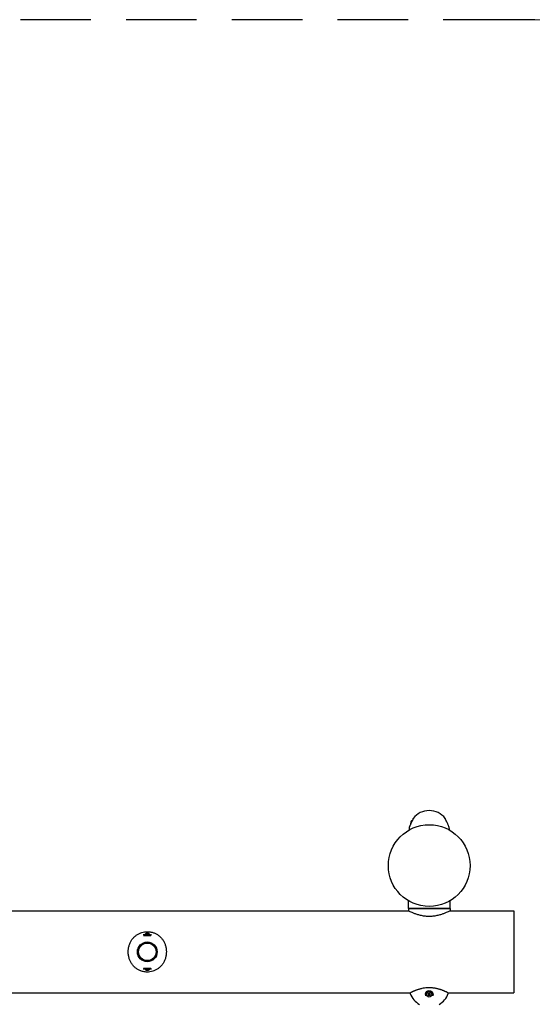
# Model space of a CAD drawing. Units: millimetres. Extents: x -3150 to 3150, y -1980 to 1980.
# Drawn here: x 774 to 1683, y 234 to 1980 of the extents above; entities that cross this region are included whole.
import ezdxf

# ---------------------------------------------------------------- set-up
doc = ezdxf.new("R2010")
doc.units = ezdxf.units.MM
doc.header["$LTSCALE"] = 50
doc.linetypes.add('DASHED', pattern=[0.75, 0.5, -0.25])
doc.layers.add('SW_Toestellen', color=2, linetype='Continuous')

msp = doc.modelspace()

# ---------------------------------------------------------------- linework, layer by layer
at = {"layer": 'SW_Toestellen'}
for p, q in [((1469.1, 560.1), (1470.3, 560.2)), ((1469.1, 558.1), (1469.1, 560.1)), ((1471, 561.8), (1471, 561.3)), ((1529, 561.8), (1529, 561.3)), ((1467.3, 556.2), (1467.3, 556.2)), ((1467.3, 555.8), (1467.6, 555.8)), ((1467.3, 555.2), (1467.6, 555.2)), ((1467.3, 554.8), (1467.3, 554.8)), ((1467.6, 557.6), (1467.6, 557.6)), ((1467.6, 556), (1467.6, 555)), ((1463, 404), (1463, 417.7)), ((1463, 404), (1537, 404)), ((1537, 404), (1463, 404)), ((1463, 404), (1463, 400)), ((1537, 404), (1537, 417.7)), ((1537, 404), (1537, 400)), ((36, 399.5), (1464, 399.5)), ((1536, 399.5), (1650, 399.5)), ((1650, 399.5), (1650, 254.5)), ((993.2, 358.1), (993.2, 357)), ((993.5, 356), (1006.5, 356)), ((995.4, 357.9), (995.3, 356)), ((995.4, 357.9), (1004.6, 357.9)), ((997.9, 359.4), (997.9, 359.4)), ((999.3, 359.7), (999.3, 359.7)), ((1000.5, 359.4), (999.5, 359.4)), ((999.7, 359.7), (999.7, 359.4)), ((1000.3, 359.7), (1000.3, 359.4)), ((1000.7, 359.7), (1000.7, 359.7)), ((1002.1, 359.4), (1002.1, 359.4)), ((1004.6, 357.9), (1004.8, 356)), ((1006.8, 357), (1006.8, 358.1)), ((997.6, 344.3), (997.6, 342.7)), ((1002.4, 344.3), (1002.4, 342.7)), ((993.2, 297), (993.2, 295.9)), ((993.5, 298), (1006.5, 298)), ((995.4, 296.1), (995.3, 298)), ((997.6, 309.7), (997.6, 311.3)), ((1002.4, 309.7), (1002.4, 311.3)), ((1004.6, 296.1), (1004.8, 298)), ((1006.8, 295.9), (1006.8, 297)), ((1004.6, 296.1), (995.4, 296.1)), ((997.9, 294.6), (997.9, 294.6)), ((999.3, 294.3), (999.3, 294.3)), ((999.5, 294.6), (1000.5, 294.6)), ((999.7, 294.3), (999.7, 294.6)), ((1000.3, 294.3), (1000.3, 294.6)), ((1000.7, 294.3), (1000.7, 294.3)), ((1002.1, 294.6), (1002.1, 294.6)), ((33.1, 254.5), (1466.9, 254.5)), ((1493.2, 251.5), (1493.2, 249.3)), ((1499.1, 252.4), (1499.3, 252.2)), ((1499.1, 250.6), (1499.3, 250.8)), ((1500.9, 252.4), (1500.7, 252.2)), ((1500.9, 250.6), (1500.7, 250.8)), ((1506.8, 249.3), (1506.8, 251.5)), ((1533.1, 254.5), (1650, 254.5))]:
    msp.add_line(p, q, dxfattribs=at)
at = {"layer": 'SW_Toestellen', "color": 254, "linetype": 'DASHED', "ltscale": 5}
msp.add_lwpolyline([(1650, -1980, 0.414214), (3150, -480), (3150, 480, 0.414214), (1650, 1980), (-1650, 1980, 0.414214), (-3150, 480), (-3150, -480, 0.414214), (-1650, -1980)], format="xyb", close=True, dxfattribs=at)
at = {"layer": 'SW_Toestellen'}
for centre, radius in [((1500, 480), 72.5), ((1000, 327), 17.5), ((1000, 327), 15.9), ((1000, 327), 15.5), ((1500, 251.5), 4.75), ((1500, 251.5), 4.58)]:
    msp.add_circle(centre, radius, dxfattribs=at)
for centre, radius, start, end in [((1500, 541.7), 35.9, 37.7971, 142.2029), ((1473.7, 555.5), 6.5, 135.1649, 160.1185), ((1500, 541.7), 35, 145.0014, 155.9857), ((1474, 561.8), 3, 142.2029, 180), ((1526, 561.8), 3, 0, 37.7971), ((1500, 541.7), 35, 24.0143, 34.9986), ((1500, 541.7), 35.9, 169.9349, 174.8907), ((1465.2, 544.8), 1, 174.8907, 283.9721), ((1465.6, 547.8), 1, 158.0501, 169.9349), ((1467.8, 557.6), 0.206, 160.1185, 180), ((1534.8, 544.8), 1, 241.7713, 5.1093), ((1534.4, 547.8), 1, 10.0651, 21.9499), ((1500, 541.7), 35.9, 5.1093, 10.0651), ((994.3, 357), 1, 180, 270), ((1000, 353.3), 6.5, 109.8815, 134.8351), ((997.9, 359.2), 0.206, 90, 109.8815), ((1002.1, 359.2), 0.206, 70.1185, 90), ((1000, 353.3), 6.5, 45.1649, 70.1185), ((1005.8, 357), 1, 270, 0), ((994.3, 297), 1, 90, 180), ((1005.8, 297), 1, 0, 90), ((1000, 300.7), 6.5, 225.1649, 250.1185), ((997.9, 294.8), 0.206, 250.1185, 270), ((1002.1, 294.8), 0.206, 270, 289.8815), ((1000, 300.7), 6.5, 289.8815, 314.8351), ((1467.2, 253.5), 1, 118.0367, 199.8468), ((1500, 265.3), 35.9, 199.8468, 240.8291), ((1500, 251.5), 1.4, 170.4364, 189.5636), ((1500, 251.5), 1.4, 80.4364, 99.5636), ((1500, 251.5), 1.4, 260.4364, 279.5636), ((1500, 251.5), 1.4, 350.4364, 9.5636), ((1500, 265.3), 35.9, 299.1709, 340.1532), ((1532.8, 253.5), 1, 340.1532, 61.9633)]:
    msp.add_arc(centre, radius, start, end, dxfattribs=at)
for centre, major_axis, ratio, start_param, end_param in [((1473.7, 555.6), (5.84, 2.82), 0.979749, 2.351624, 2.529771), ((1472.2, 557.2), (-4.25, -3.83), 0.664926, 5.510896, 5.582433), ((1472.2, 553.5), (-4.58, 3.44), 0.554863, 0.162804, 0.234341), ((1466.9, 556.5), (-0.452, 0.225), 0.299538, 2.511352, 2.574157), ((1473.7, 555.1), (-6.46, 0.57), 0.180266, 5.951633, 6.12978), ((1473.7, 555.9), (-6.46, -0.57), 0.180266, 0.153405, 0.331552), ((1472.2, 553.8), (4.25, -3.83), 0.664926, 3.842345, 3.913882), ((1472.2, 557.5), (-4.58, -3.44), 0.554863, 6.048844, 6.120382), ((1466.9, 554.5), (0.452, 0.225), 0.299538, 0.567435, 0.630241), ((1473.7, 555.4), (-5.84, 2.82), 0.979749, 0.611822, 0.627647), ((999.9, 353.3), (2.82, 5.84), 0.979749, 0.611822, 0.789969), ((1002, 354.8), (-3.44, 4.58), 0.554863, 6.048844, 6.120382), ((998.3, 354.8), (-3.83, -4.25), 0.664926, 3.842345, 3.913882), ((999, 360.1), (0.225, -0.452), 0.299538, 0.567435, 0.630241), ((1000.4, 353.3), (-0.57, 6.46), 0.180266, 0.153405, 0.331552), ((999.6, 353.3), (0.57, 6.46), 0.180266, 5.951633, 6.12978), ((1001.7, 354.8), (-3.83, 4.25), 0.664926, 5.510896, 5.582433), ((998, 354.8), (3.44, 4.58), 0.554863, 0.162804, 0.234341), ((1001, 360.1), (0.225, 0.452), 0.299538, 2.511352, 2.574157), ((1000.1, 353.3), (2.82, -5.84), 0.979749, 2.351624, 2.529771), ((999.9, 300.7), (-2.82, 5.84), 0.979749, 2.351624, 2.529771), ((998.3, 299.2), (3.83, -4.25), 0.664926, 5.510896, 5.582433), ((1002, 299.2), (-3.44, -4.58), 0.554863, 0.162804, 0.234341), ((999, 293.9), (-0.225, -0.452), 0.299538, 2.511352, 2.574157), ((1000.4, 300.7), (-0.57, -6.46), 0.180266, 5.951633, 6.12978), ((999.6, 300.7), (0.57, -6.46), 0.180266, 0.153405, 0.331552), ((1001.7, 299.2), (3.83, 4.25), 0.664926, 3.842345, 3.913882), ((998, 299.2), (3.44, -4.58), 0.554863, 6.048844, 6.120382), ((1001, 293.9), (-0.225, 0.452), 0.299538, 0.567435, 0.630241), ((1000.1, 300.7), (-2.82, -5.84), 0.979749, 0.611822, 0.789969), ((1499.9, 251.1), (-6.38, 1.17), 0.087156, 4.881829, 5.059976), ((1499.9, 251.9), (6.38, 1.17), 0.087156, 4.364802, 4.542949), ((1498.3, 249.5), (4.4, -3.67), 0.5, 1.731732, 1.803269), ((1502, 253.2), (-3.67, 4.4), 0.5, 1.338324, 1.409861), ((1502, 249.8), (3.67, 4.4), 0.5, 1.731732, 1.803269), ((1498.3, 253.5), (-4.4, -3.67), 0.5, 1.338324, 1.409861), ((1499.4, 252.5), (-0.169, -0.203), 0.988452, 0.274008, 0.778262), ((1499, 252.1), (-0.203, -0.169), 0.988452, 2.363331, 2.867585), ((1499, 250.9), (0.203, -0.169), 0.988452, 0.274008, 0.778262), ((1499.4, 250.5), (0.169, -0.203), 0.988452, 2.363331, 2.867585), ((1500.4, 251.6), (1.17, -6.38), 0.087156, 4.364802, 4.542949), ((1500.4, 251.4), (-1.17, -6.38), 0.087156, 4.881829, 5.059976), ((1499.6, 251.6), (1.17, 6.38), 0.087156, 4.881829, 5.059976), ((1499.6, 251.4), (-1.17, 6.38), 0.087156, 4.364802, 4.542949), ((1501.7, 249.5), (4.4, 3.67), 0.5, 1.338324, 1.409861), ((1500.6, 252.5), (-0.169, 0.203), 0.988452, 2.363331, 2.867585), ((1500.6, 250.5), (0.169, 0.203), 0.988452, 0.274008, 0.778262), ((1501.7, 253.5), (-4.4, 3.67), 0.5, 1.731732, 1.803269), ((1498, 253.2), (-3.67, -4.4), 0.5, 1.731732, 1.803269), ((1501, 252.1), (-0.203, 0.169), 0.988452, 0.274008, 0.778262), ((1501, 250.9), (0.203, 0.169), 0.988452, 2.363331, 2.867585), ((1498, 249.8), (3.67, -4.4), 0.5, 1.338324, 1.409861), ((1500.1, 251.1), (-6.38, -1.17), 0.087156, 4.364802, 4.542949), ((1500.1, 251.9), (6.38, -1.17), 0.087156, 4.881829, 5.059976)]:
    msp.add_ellipse(centre, major_axis=major_axis, ratio=ratio, start_param=start_param, end_param=end_param, dxfattribs=at)
for points, knots in [([(1468, 555.9), (1467.7, 555.1), (1467.3, 554.3), (1466.7, 552.8), (1466.4, 552.1), (1465.9, 551.1), (1465.8, 550.8), (1465.6, 550.2), (1465.5, 550), (1465.2, 549.5), (1465.2, 549.2), (1464.9, 548.7), (1464.8, 548.4), (1464.7, 548.2), (1464.7, 548.1), (1464.7, 548.1)], [-2.528211, -2.528211, -2.528211, -2.528211, -2.275611, -2.275611, -2.023011, -2.023011, -1.896711, -1.896711, -1.770411, -1.770411, -1.646524, -1.646524, -1.407119, -1.407119, -1.265211, -1.265211, -1.265211, -1.265211]), ([(1467.3, 556.2), (1467.3, 556.2), (1467.3, 556.2), (1467.3, 556.2), (1467.3, 556.2), (1467.3, 556.2), (1467.3, 556.3), (1467.3, 556.3), (1467.3, 556.4), (1467.3, 556.4), (1467.3, 556.5), (1467.3, 556.5), (1467.3, 556.5), (1467.3, 556.6)], [0.0217824, 0.0217824, 0.0217824, 0.0217824, 0.02240783, 0.02240783, 0.03336567, 0.03336567, 0.04432351, 0.04432351, 0.05536278, 0.05536278, 0.06640205, 0.06640205, 0.07177154, 0.07177154, 0.07177154, 0.07177154]), ([(1467.3, 555.8), (1467.3, 555.8), (1467.3, 555.8), (1467.3, 555.8), (1467.3, 555.8), (1467.3, 555.9), (1467.3, 555.9), (1467.3, 556), (1467.3, 556), (1467.3, 556.1), (1467.3, 556.1), (1467.3, 556.1)], [0, 0, 0, 0, 0.01113143, 0.01113143, 0.02226286, 0.02226286, 0.0332578, 0.0332578, 0.04425274, 0.04425274, 0.04996651, 0.04996651, 0.04996651, 0.04996651]), ([(1467.3, 554.9), (1467.3, 554.9), (1467.3, 554.9), (1467.3, 554.9), (1467.3, 555), (1467.3, 555.1), (1467.3, 555.1), (1467.3, 555.1), (1467.3, 555.2), (1467.3, 555.2), (1467.3, 555.2), (1467.3, 555.2), (1467.3, 555.2), (1467.3, 555.2)], [0.0217824, 0.0217824, 0.0217824, 0.0217824, 0.02240783, 0.02240783, 0.03336567, 0.03336567, 0.04432351, 0.04432351, 0.05540621, 0.05540621, 0.06648891, 0.06648891, 0.07177466, 0.07177466, 0.07177466, 0.07177466]), ([(1467.3, 554.4), (1467.3, 554.5), (1467.3, 554.5), (1467.3, 554.6), (1467.3, 554.6), (1467.3, 554.7), (1467.3, 554.7), (1467.3, 554.8), (1467.3, 554.8), (1467.3, 554.8), (1467.3, 554.8), (1467.3, 554.8)], [0, 0, 0, 0, 0.01116716, 0.01116716, 0.02233431, 0.02233431, 0.03329353, 0.03329353, 0.04425275, 0.04425275, 0.04996652, 0.04996652, 0.04996652, 0.04996652]), ([(1535.3, 548.1), (1535.3, 548.1), (1535.2, 548.2), (1535.1, 548.7), (1534.9, 549), (1534.6, 549.9), (1534.3, 550.5), (1533.8, 551.7), (1533.5, 552.4), (1532.9, 553.9), (1532.6, 554.7), (1532.1, 555.6), (1532.1, 555.8), (1532, 555.9)], [-1.265211, -1.265211, -1.265211, -1.265211, -1.035555, -1.035555, -0.802525, -0.802525, -0.557301, -0.557301, -0.304259, -0.304259, -0.051217, -0.051217, 0, 0, 0, 0]), ([(1463, 400), (1463, 400), (1463.2, 399.9), (1464.2, 399.4), (1464.9, 399.1), (1466.8, 398.2), (1468, 397.7), (1470.7, 396.5), (1472.2, 395.9), (1475.5, 394.7), (1477.3, 394.1), (1481.3, 392.8), (1483.5, 392.3), (1488, 391.3), (1490.4, 390.9), (1495.2, 390.4), (1497.6, 390.2), (1500, 390.2)], [17.056536, 17.056536, 17.056536, 17.056536, 17.766312, 17.766312, 18.476089, 18.476089, 19.185866, 19.185866, 19.895642, 19.895642, 20.607244, 20.607244, 21.318845, 21.318845, 22.030446, 22.030446, 22.742048, 22.742048, 22.742048, 22.742048]), ([(1500, 390.2), (1502.4, 390.2), (1504.8, 390.4), (1509.6, 390.9), (1512, 391.3), (1516.5, 392.3), (1518.7, 392.8), (1522.7, 394.1), (1524.5, 394.7), (1527.8, 395.9), (1529.3, 396.5), (1532, 397.7), (1533.2, 398.2), (1535.1, 399.1), (1535.8, 399.4), (1536.8, 399.9), (1537, 400), (1537, 400)], [0, 0, 0, 0, 0.711601, 0.711601, 1.423203, 1.423203, 2.134804, 2.134804, 2.846405, 2.846405, 3.556182, 3.556182, 4.265959, 4.265959, 4.975735, 4.975735, 5.685512, 5.685512, 5.685512, 5.685512]), ([(1000, 291.2), (1001.6, 291.2), (1003.2, 291.3), (1006.4, 291.8), (1008, 292.1), (1011.1, 293.1), (1012.7, 293.7), (1014.9, 294.7), (1015.7, 295.1), (1017.2, 295.9), (1017.9, 296.4), (1019.3, 297.4), (1020.1, 297.9), (1021.4, 299), (1022.1, 299.6), (1023.4, 300.8), (1024, 301.4), (1025.3, 302.8), (1025.8, 303.5), (1026.9, 304.9), (1027.5, 305.7), (1028.5, 307.3), (1029, 308.1), (1029.8, 309.7), (1030.2, 310.6), (1031, 312.3), (1031.3, 313.2), (1032, 314.9), (1032.2, 315.8), (1032.7, 317.7), (1032.9, 318.6), (1033.3, 320.5), (1033.5, 321.4), (1033.7, 323.3), (1033.7, 324.2), (1033.8, 326.1), (1033.8, 327.1), (1033.8, 329), (1033.7, 329.9), (1033.6, 331.8), (1033.4, 332.8), (1033.1, 334.6), (1032.9, 335.6), (1032.5, 337.4), (1032.2, 338.3), (1031.6, 340.1), (1031.3, 341), (1030.6, 342.7), (1030.2, 343.6), (1029.3, 345.3), (1028.9, 346.1), (1027.9, 347.7), (1027.4, 348.5), (1026.3, 350), (1025.7, 350.7), (1024.5, 352.1), (1023.9, 352.7), (1022.6, 354), (1021.9, 354.6), (1020.5, 355.8), (1019.8, 356.3), (1018.4, 357.3), (1017.6, 357.8), (1016.1, 358.7), (1015.3, 359.1), (1013.8, 359.8), (1013, 360.2), (1011.4, 360.8), (1010.6, 361.1), (1009, 361.5), (1008.2, 361.8), (1006.6, 362.1), (1005.8, 362.3), (1003.4, 362.6), (1001.8, 362.8), (998.5, 362.8), (996.9, 362.7), (993.7, 362.2), (992.1, 361.9), (989, 361), (987.5, 360.4), (985.2, 359.4), (984.4, 359), (982.9, 358.1), (982.2, 357.7), (980.8, 356.7), (980.1, 356.2), (978.7, 355.1), (978, 354.5), (976.7, 353.3), (976.1, 352.7), (974.8, 351.3), (974.3, 350.6), (973.1, 349.2), (972.6, 348.4), (971.6, 346.9), (971.1, 346.1), (970.2, 344.4), (969.8, 343.6), (969.1, 341.9), (968.7, 341), (968.1, 339.2), (967.8, 338.3), (967.3, 336.5), (967.1, 335.5), (966.7, 333.7), (966.6, 332.7), (966.3, 330.9), (966.3, 329.9), (966.2, 328), (966.2, 327.1), (966.2, 325.2), (966.3, 324.2), (966.4, 322.3), (966.6, 321.4), (966.9, 319.5), (967.1, 318.6), (967.5, 316.8), (967.8, 315.8), (968.3, 314), (968.7, 313.1), (969.4, 311.4), (969.8, 310.5), (970.6, 308.9), (971.1, 308), (972, 306.5), (972.5, 305.7), (973.6, 304.2), (974.2, 303.4), (975.4, 302), (976, 301.4), (977.3, 300.1), (978, 299.5), (979.4, 298.3), (980.1, 297.8), (981.5, 296.8), (982.2, 296.3), (983.8, 295.4), (984.5, 295), (986.1, 294.2), (986.9, 293.9), (988.4, 293.3), (989.2, 293), (990.8, 292.5), (991.6, 292.3), (993.7, 291.8), (994.9, 291.6), (997.4, 291.3), (998.7, 291.2), (1000, 291.2)], [-10.770205, -10.770205, -10.770205, -10.770205, -10.304788, -10.304788, -9.831198, -9.831198, -9.349492, -9.349492, -9.098955, -9.098955, -8.842086, -8.842086, -8.581666, -8.581666, -8.317408, -8.317408, -8.049047, -8.049047, -7.776355, -7.776355, -7.499805, -7.499805, -7.223179, -7.223179, -6.946428, -6.946428, -6.669263, -6.669263, -6.391216, -6.391216, -6.112345, -6.112345, -5.835632, -5.835632, -5.560103, -5.560103, -5.284644, -5.284644, -5.008113, -5.008113, -4.73048, -4.73048, -4.453991, -4.453991, -4.177681, -4.177681, -3.900653, -3.900653, -3.62219, -3.62219, -3.343189, -3.343189, -3.066424, -3.066424, -2.791703, -2.791703, -2.518937, -2.518937, -2.248164, -2.248164, -1.981246, -1.981246, -1.720254, -1.720254, -1.464522, -1.464522, -1.213272, -1.213272, -0.965663, -0.965663, -0.723228, -0.723228, -0.485397, -0.485397, -0.01537, -0.01537, 0.454029, 0.454029, 0.924241, 0.924241, 1.408772, 1.408772, 1.658582, 1.658582, 1.912858, 1.912858, 2.172426, 2.172426, 2.437996, 2.437996, 2.70771, 2.70771, 2.979657, 2.979657, 3.253802, 3.253802, 3.530215, 3.530215, 3.809052, 3.809052, 4.087521, 4.087521, 4.36466, 4.36466, 4.641131, 4.641131, 4.91778, 4.91778, 5.195525, 5.195525, 5.472092, 5.472092, 5.747509, 5.747509, 6.022934, 6.022934, 6.299497, 6.299497, 6.57819, 6.57819, 6.856309, 6.856309, 7.133891, 7.133891, 7.411468, 7.411468, 7.68937, 7.68937, 7.966096, 7.966096, 8.239117, 8.239117, 8.508564, 8.508564, 8.774563, 8.774563, 9.037226, 9.037226, 9.294503, 9.294503, 9.545596, 9.545596, 9.79169, 9.79169, 10.034065, 10.034065, 10.402135, 10.402135, 10.770205, 10.770205, 10.770205, 10.770205]), ([(998.9, 359.7), (999, 359.7), (999, 359.7), (999.1, 359.7), (999.1, 359.7), (999.2, 359.7), (999.2, 359.7), (999.3, 359.7), (999.3, 359.7), (999.3, 359.7), (999.3, 359.7), (999.3, 359.7)], [0, 0, 0, 0, 0.01113143, 0.01113143, 0.02226286, 0.02226286, 0.0332578, 0.0332578, 0.04425274, 0.04425274, 0.04996651, 0.04996651, 0.04996651, 0.04996651]), ([(999.4, 359.7), (999.4, 359.7), (999.4, 359.7), (999.4, 359.7), (999.5, 359.7), (999.6, 359.7), (999.6, 359.7), (999.6, 359.7), (999.7, 359.7), (999.7, 359.7), (999.7, 359.7), (999.7, 359.7), (999.7, 359.7), (999.7, 359.7)], [0.0217824, 0.0217824, 0.0217824, 0.0217824, 0.02240783, 0.02240783, 0.03336567, 0.03336567, 0.04432351, 0.04432351, 0.05536278, 0.05536278, 0.06640205, 0.06640205, 0.07177154, 0.07177154, 0.07177154, 0.07177154]), ([(1000.3, 359.7), (1000.3, 359.7), (1000.3, 359.7), (1000.3, 359.7), (1000.3, 359.7), (1000.4, 359.7), (1000.4, 359.7), (1000.5, 359.7), (1000.5, 359.7), (1000.6, 359.7), (1000.6, 359.7), (1000.6, 359.7)], [0, 0, 0, 0, 0.01116716, 0.01116716, 0.02233431, 0.02233431, 0.03329353, 0.03329353, 0.04425275, 0.04425275, 0.04996652, 0.04996652, 0.04996652, 0.04996652]), ([(1000.7, 359.7), (1000.7, 359.7), (1000.7, 359.7), (1000.7, 359.7), (1000.7, 359.7), (1000.7, 359.7), (1000.8, 359.7), (1000.8, 359.7), (1000.9, 359.7), (1000.9, 359.7), (1001, 359.7), (1001, 359.7), (1001, 359.7), (1001.1, 359.7)], [0.02178159, 0.02178159, 0.02178159, 0.02178159, 0.02232447, 0.02232447, 0.03332398, 0.03332398, 0.04432349, 0.04432349, 0.05536276, 0.05536276, 0.06640202, 0.06640202, 0.07177151, 0.07177151, 0.07177151, 0.07177151]), ([(999.3, 294.3), (999.3, 294.3), (999.3, 294.3), (999.3, 294.3), (999.3, 294.3), (999.3, 294.3), (999.2, 294.3), (999.2, 294.3), (999.1, 294.3), (999.1, 294.3), (999, 294.3), (999, 294.3), (999, 294.3), (998.9, 294.3)], [0.0217824, 0.0217824, 0.0217824, 0.0217824, 0.02240783, 0.02240783, 0.03336567, 0.03336567, 0.04432351, 0.04432351, 0.05540621, 0.05540621, 0.06648891, 0.06648891, 0.07177466, 0.07177466, 0.07177466, 0.07177466]), ([(999.7, 294.3), (999.7, 294.3), (999.7, 294.3), (999.7, 294.3), (999.7, 294.3), (999.6, 294.3), (999.6, 294.3), (999.5, 294.3), (999.5, 294.3), (999.4, 294.3), (999.4, 294.3), (999.4, 294.3)], [0, 0, 0, 0, 0.01116716, 0.01116716, 0.02233431, 0.02233431, 0.03329353, 0.03329353, 0.04425275, 0.04425275, 0.04996652, 0.04996652, 0.04996652, 0.04996652]), ([(1000.6, 294.3), (1000.6, 294.3), (1000.6, 294.3), (1000.6, 294.3), (1000.5, 294.3), (1000.4, 294.3), (1000.4, 294.3), (1000.4, 294.3), (1000.3, 294.3), (1000.3, 294.3), (1000.3, 294.3), (1000.3, 294.3), (1000.3, 294.3), (1000.3, 294.3)], [0.0217824, 0.0217824, 0.0217824, 0.0217824, 0.02240783, 0.02240783, 0.03336567, 0.03336567, 0.04432351, 0.04432351, 0.05536278, 0.05536278, 0.06640205, 0.06640205, 0.07177154, 0.07177154, 0.07177154, 0.07177154]), ([(1001.1, 294.3), (1001, 294.3), (1001, 294.3), (1000.9, 294.3), (1000.9, 294.3), (1000.8, 294.3), (1000.8, 294.3), (1000.7, 294.3), (1000.7, 294.3), (1000.7, 294.3), (1000.7, 294.3), (1000.7, 294.3)], [0, 0, 0, 0, 0.01116716, 0.01116716, 0.02233431, 0.02233431, 0.03329353, 0.03329353, 0.04425275, 0.04425275, 0.04996746, 0.04996746, 0.04996746, 0.04996746]), ([(1533.3, 254.4), (1533.3, 254.4), (1533.3, 254.4), (1533.1, 254.5), (1533, 254.5), (1532.8, 254.7), (1532.6, 254.7), (1532.2, 254.9), (1532, 255.1), (1531.5, 255.3), (1531.2, 255.5), (1530.6, 255.8), (1530.2, 256), (1529.4, 256.3), (1529, 256.5), (1528.1, 256.9), (1527.6, 257.1), (1526.6, 257.6), (1526.1, 257.8), (1525, 258.3), (1524.4, 258.5), (1523.1, 259), (1522.5, 259.2), (1521.2, 259.7), (1520.5, 259.9), (1519.1, 260.3), (1518.4, 260.5), (1516.9, 261), (1516.2, 261.2), (1514.7, 261.5), (1513.9, 261.7), (1512.3, 262), (1511.6, 262.2), (1510, 262.5), (1509.2, 262.6), (1507.6, 262.8), (1506.8, 262.9), (1504.4, 263.1), (1502.8, 263.2), (1499.6, 263.3), (1498, 263.2), (1494.8, 263), (1493.2, 262.9), (1490.1, 262.5), (1488.5, 262.2), (1486.3, 261.7), (1485.5, 261.6), (1484, 261.2), (1483.3, 261), (1481.9, 260.6), (1481.2, 260.4), (1479.8, 260), (1479.1, 259.8), (1477.8, 259.3), (1477.1, 259.1), (1475.9, 258.6), (1475.3, 258.4), (1474.2, 257.9), (1473.6, 257.7), (1472.6, 257.2), (1472.1, 257), (1471.2, 256.6), (1470.8, 256.4), (1470, 256), (1469.6, 255.9), (1469, 255.5), (1468.6, 255.4), (1468.1, 255.1), (1467.9, 255), (1467.3, 254.7), (1467.1, 254.6), (1466.8, 254.4), (1466.7, 254.4), (1466.7, 254.4)], [-5.385719, -5.385719, -5.385719, -5.385719, -5.111216, -5.111216, -4.837981, -4.837981, -4.565525, -4.565525, -4.293376, -4.293376, -4.020535, -4.020535, -3.746121, -3.746121, -3.469475, -3.469475, -3.1939, -3.1939, -2.919735, -2.919735, -2.646857, -2.646857, -2.375313, -2.375313, -2.105318, -2.105318, -1.84091, -1.84091, -1.581851, -1.581851, -1.327507, -1.327507, -1.077115, -1.077115, -0.830756, -0.830756, -0.589768, -0.589768, -0.115005, -0.115005, 0.356169, 0.356169, 0.827883, 0.827883, 1.311067, 1.311067, 1.560584, 1.560584, 1.814151, 1.814151, 2.072578, 2.072578, 2.336538, 2.336538, 2.605777, 2.605777, 2.876802, 2.876802, 3.149421, 3.149421, 3.42359, 3.42359, 3.699408, 3.699408, 3.975802, 3.975802, 4.250139, 4.250139, 4.523069, 4.523069, 4.954711, 4.954711, 5.386353, 5.386353, 5.386353, 5.386353]), ([(1493.2, 251.5), (1493.2, 252), (1493.3, 252.4), (1493.6, 253.7), (1493.8, 254.4), (1494.6, 255.6), (1495, 256), (1496, 257), (1496.8, 257.5), (1498.3, 258.1), (1499.1, 258.2), (1500.7, 258.3), (1501.5, 258.1), (1502.9, 257.6), (1503.6, 257.2), (1504.8, 256.3), (1505.4, 255.7), (1506.3, 254.2), (1506.6, 253.3), (1506.7, 252), (1506.8, 251.8), (1506.8, 251.5)], [-2.528211, -2.528211, -2.528211, -2.528211, -2.350479, -2.350479, -2.066107, -2.066107, -1.847633, -1.847633, -1.549532, -1.549532, -1.278772, -1.278772, -1.007981, -1.007981, -0.739812, -0.739812, -0.45464, -0.45464, -0.102583, -0.102583, 0, 0, 0, 0]), ([(1497.8, 252), (1497.9, 252), (1497.9, 252), (1497.9, 252), (1498, 252), (1498, 252), (1498, 251.9), (1498.1, 251.9), (1498.1, 251.9), (1498.1, 251.9)], [0.02389252, 0.02389252, 0.02389252, 0.02389252, 0.0306066, 0.0306066, 0.03823049, 0.03823049, 0.04585209, 0.04585209, 0.0521014, 0.0521014, 0.0521014, 0.0521014]), ([(1498.1, 251.1), (1498.1, 251.1), (1498.1, 251.1), (1498, 251.1), (1498, 251), (1498, 251), (1497.9, 251), (1497.9, 251), (1497.9, 251), (1497.8, 251)], [0.0701954, 0.0701954, 0.0701954, 0.0701954, 0.07644471, 0.07644471, 0.08406631, 0.08406631, 0.09169019, 0.09169019, 0.09840428, 0.09840428, 0.09840428, 0.09840428]), ([(1499.3, 252.1), (1499.3, 252.1), (1499.3, 252.1), (1499.3, 252.1), (1499.3, 252), (1499.3, 251.9), (1499.2, 251.9), (1499.2, 251.9), (1499.1, 251.8), (1499.1, 251.8), (1499, 251.8), (1499, 251.8), (1499, 251.8), (1498.9, 251.8)], [0.02178159, 0.02178159, 0.02178159, 0.02178159, 0.02232447, 0.02232447, 0.03332398, 0.03332398, 0.04432349, 0.04432349, 0.05536276, 0.05536276, 0.06640202, 0.06640202, 0.07177151, 0.07177151, 0.07177151, 0.07177151]), ([(1499.5, 252), (1499.4, 252), (1499.4, 252), (1499.4, 251.9), (1499.4, 251.9), (1499.4, 251.8), (1499.3, 251.8), (1499.3, 251.7), (1499.2, 251.7), (1499.2, 251.7), (1499.1, 251.7), (1499, 251.6), (1499, 251.6), (1499, 251.7), (1498.9, 251.7), (1498.9, 251.7), (1498.9, 251.7)], [-0.07174341, -0.07174341, -0.07174341, -0.07174341, -0.06470547, -0.06470547, -0.05258598, -0.05258598, -0.0404665, -0.0404665, -0.02834702, -0.02834702, -0.01417351, -0.01417351, 0, 0, 0, 0.00397094, 0.00397094, 0.00397094, 0.00397094]), ([(1498.9, 251.3), (1498.9, 251.3), (1498.9, 251.3), (1499, 251.3), (1499, 251.3), (1499.1, 251.3), (1499.2, 251.3), (1499.2, 251.3), (1499.3, 251.3), (1499.3, 251.2), (1499.4, 251.2), (1499.4, 251.1), (1499.4, 251.1), (1499.4, 251), (1499.4, 251), (1499.5, 251)], [0.17292471, 0.17292471, 0.17292471, 0.17292471, 0.17689565, 0.17689565, 0.19106916, 0.19106916, 0.20524266, 0.20524266, 0.21736215, 0.21736215, 0.22948163, 0.22948163, 0.24160112, 0.24160112, 0.24863906, 0.24863906, 0.24863906, 0.24863906]), ([(1498.9, 251.2), (1499, 251.2), (1499, 251.2), (1499.1, 251.2), (1499.1, 251.2), (1499.2, 251.1), (1499.2, 251.1), (1499.3, 251), (1499.3, 251), (1499.3, 250.9), (1499.3, 250.9), (1499.3, 250.9)], [0, 0, 0, 0, 0.01116716, 0.01116716, 0.02233431, 0.02233431, 0.03329353, 0.03329353, 0.04425275, 0.04425275, 0.04996746, 0.04996746, 0.04996746, 0.04996746]), ([(1499.3, 252.2), (1499.3, 252.2), (1499.3, 252.2), (1499.3, 252.2), (1499.3, 252.2), (1499.4, 252.1), (1499.4, 252.1), (1499.5, 252)], [-5.39888, -5.39888, -5.39888, -5.39888, -5.3916007, -5.3916007, -5.3272193, -5.3272193, -5.2326514, -5.2326514, -5.2326514, -5.2326514]), ([(1499.3, 250.8), (1499.3, 250.8), (1499.3, 250.8), (1499.3, 250.8), (1499.3, 250.8), (1499.4, 250.9), (1499.4, 250.9), (1499.5, 251)], [-5.39888, -5.39888, -5.39888, -5.39888, -5.3916007, -5.3916007, -5.3272193, -5.3272193, -5.2326514, -5.2326514, -5.2326514, -5.2326514]), ([(1499.7, 252.6), (1499.7, 252.5), (1499.7, 252.5), (1499.7, 252.4), (1499.7, 252.4), (1499.6, 252.3), (1499.6, 252.3), (1499.5, 252.2), (1499.5, 252.2), (1499.4, 252.2), (1499.4, 252.2), (1499.4, 252.2)], [0, 0, 0, 0, 0.01116716, 0.01116716, 0.02233431, 0.02233431, 0.03329353, 0.03329353, 0.04425275, 0.04425275, 0.04996652, 0.04996652, 0.04996652, 0.04996652]), ([(1499.4, 250.8), (1499.4, 250.8), (1499.4, 250.8), (1499.4, 250.8), (1499.5, 250.8), (1499.6, 250.8), (1499.6, 250.7), (1499.6, 250.7), (1499.7, 250.6), (1499.7, 250.6), (1499.7, 250.5), (1499.7, 250.5), (1499.7, 250.5), (1499.7, 250.4)], [0.0217824, 0.0217824, 0.0217824, 0.0217824, 0.02240783, 0.02240783, 0.03336567, 0.03336567, 0.04432351, 0.04432351, 0.05536278, 0.05536278, 0.06640205, 0.06640205, 0.07177154, 0.07177154, 0.07177154, 0.07177154]), ([(1499.6, 253.4), (1499.6, 253.4), (1499.6, 253.4), (1499.6, 253.5), (1499.5, 253.5), (1499.5, 253.5), (1499.5, 253.6), (1499.5, 253.6), (1499.5, 253.6), (1499.5, 253.7)], [0.0701954, 0.0701954, 0.0701954, 0.0701954, 0.07644471, 0.07644471, 0.08406631, 0.08406631, 0.09169019, 0.09169019, 0.09840428, 0.09840428, 0.09840428, 0.09840428]), ([(1499.8, 252.6), (1499.8, 252.6), (1499.8, 252.6), (1499.8, 252.5), (1499.8, 252.5), (1499.8, 252.4), (1499.8, 252.3), (1499.8, 252.3), (1499.8, 252.2), (1499.7, 252.2), (1499.7, 252.1), (1499.6, 252.1), (1499.6, 252.1), (1499.5, 252.1), (1499.5, 252.1), (1499.5, 252)], [0.17292471, 0.17292471, 0.17292471, 0.17292471, 0.17689565, 0.17689565, 0.19106916, 0.19106916, 0.20524266, 0.20524266, 0.21736215, 0.21736215, 0.22948163, 0.22948163, 0.24160112, 0.24160112, 0.24863906, 0.24863906, 0.24863906, 0.24863906]), ([(1499.5, 251), (1499.5, 250.9), (1499.5, 250.9), (1499.6, 250.9), (1499.6, 250.9), (1499.7, 250.9), (1499.7, 250.8), (1499.8, 250.8), (1499.8, 250.7), (1499.8, 250.7), (1499.8, 250.6), (1499.8, 250.5), (1499.8, 250.5), (1499.8, 250.5), (1499.8, 250.4), (1499.8, 250.4), (1499.8, 250.4)], [-0.07174341, -0.07174341, -0.07174341, -0.07174341, -0.06470547, -0.06470547, -0.05258598, -0.05258598, -0.0404665, -0.0404665, -0.02834702, -0.02834702, -0.01417351, -0.01417351, 0, 0, 0, 0.00397094, 0.00397094, 0.00397094, 0.00397094]), ([(1499.5, 249.3), (1499.5, 249.4), (1499.5, 249.4), (1499.5, 249.4), (1499.5, 249.5), (1499.5, 249.5), (1499.6, 249.5), (1499.6, 249.6), (1499.6, 249.6), (1499.6, 249.6)], [0.02389252, 0.02389252, 0.02389252, 0.02389252, 0.0306066, 0.0306066, 0.03823049, 0.03823049, 0.04585209, 0.04585209, 0.0521014, 0.0521014, 0.0521014, 0.0521014]), ([(1500.5, 252), (1500.5, 252.1), (1500.5, 252.1), (1500.4, 252.1), (1500.4, 252.1), (1500.3, 252.1), (1500.3, 252.2), (1500.2, 252.2), (1500.2, 252.3), (1500.2, 252.3), (1500.2, 252.4), (1500.1, 252.5), (1500.1, 252.5), (1500.2, 252.5), (1500.2, 252.6), (1500.2, 252.6), (1500.2, 252.6)], [-0.07174341, -0.07174341, -0.07174341, -0.07174341, -0.06470547, -0.06470547, -0.05258598, -0.05258598, -0.0404665, -0.0404665, -0.02834702, -0.02834702, -0.01417351, -0.01417351, 0, 0, 0, 0.00397094, 0.00397094, 0.00397094, 0.00397094]), ([(1500.2, 250.4), (1500.2, 250.4), (1500.2, 250.4), (1500.1, 250.5), (1500.1, 250.5), (1500.2, 250.6), (1500.2, 250.7), (1500.2, 250.7), (1500.2, 250.8), (1500.3, 250.8), (1500.3, 250.9), (1500.4, 250.9), (1500.4, 250.9), (1500.5, 250.9), (1500.5, 250.9), (1500.5, 251)], [0.17292471, 0.17292471, 0.17292471, 0.17292471, 0.17689565, 0.17689565, 0.19106916, 0.19106916, 0.20524266, 0.20524266, 0.21736215, 0.21736215, 0.22948163, 0.22948163, 0.24160112, 0.24160112, 0.24863906, 0.24863906, 0.24863906, 0.24863906]), ([(1500.6, 252.2), (1500.6, 252.2), (1500.6, 252.2), (1500.6, 252.2), (1500.5, 252.2), (1500.4, 252.2), (1500.4, 252.3), (1500.4, 252.3), (1500.3, 252.4), (1500.3, 252.4), (1500.3, 252.5), (1500.3, 252.5), (1500.3, 252.5), (1500.3, 252.6)], [0.0217824, 0.0217824, 0.0217824, 0.0217824, 0.02240783, 0.02240783, 0.03336567, 0.03336567, 0.04432351, 0.04432351, 0.05536278, 0.05536278, 0.06640205, 0.06640205, 0.07177154, 0.07177154, 0.07177154, 0.07177154]), ([(1500.3, 250.4), (1500.3, 250.5), (1500.3, 250.5), (1500.3, 250.6), (1500.3, 250.6), (1500.4, 250.7), (1500.4, 250.7), (1500.5, 250.8), (1500.5, 250.8), (1500.6, 250.8), (1500.6, 250.8), (1500.6, 250.8)], [0, 0, 0, 0, 0.01116716, 0.01116716, 0.02233431, 0.02233431, 0.03329353, 0.03329353, 0.04425275, 0.04425275, 0.04996652, 0.04996652, 0.04996652, 0.04996652]), ([(1500.5, 253.7), (1500.5, 253.6), (1500.5, 253.6), (1500.5, 253.6), (1500.5, 253.5), (1500.5, 253.5), (1500.4, 253.5), (1500.4, 253.4), (1500.4, 253.4), (1500.4, 253.4)], [0.02389252, 0.02389252, 0.02389252, 0.02389252, 0.0306066, 0.0306066, 0.03823049, 0.03823049, 0.04585209, 0.04585209, 0.0521014, 0.0521014, 0.0521014, 0.0521014]), ([(1500.4, 249.6), (1500.4, 249.6), (1500.4, 249.6), (1500.4, 249.5), (1500.5, 249.5), (1500.5, 249.5), (1500.5, 249.4), (1500.5, 249.4), (1500.5, 249.4), (1500.5, 249.3)], [0.0701954, 0.0701954, 0.0701954, 0.0701954, 0.07644471, 0.07644471, 0.08406631, 0.08406631, 0.09169019, 0.09169019, 0.09840428, 0.09840428, 0.09840428, 0.09840428]), ([(1500.7, 252.2), (1500.7, 252.2), (1500.7, 252.2), (1500.7, 252.2), (1500.7, 252.2), (1500.6, 252.1), (1500.6, 252.1), (1500.5, 252)], [-5.39888, -5.39888, -5.39888, -5.39888, -5.3916007, -5.3916007, -5.3272193, -5.3272193, -5.2326514, -5.2326514, -5.2326514, -5.2326514]), ([(1501.1, 251.7), (1501.1, 251.7), (1501.1, 251.7), (1501, 251.6), (1501, 251.6), (1500.9, 251.7), (1500.8, 251.7), (1500.8, 251.7), (1500.7, 251.7), (1500.7, 251.8), (1500.6, 251.8), (1500.6, 251.9), (1500.6, 251.9), (1500.6, 252), (1500.6, 252), (1500.5, 252)], [0.17292471, 0.17292471, 0.17292471, 0.17292471, 0.17689565, 0.17689565, 0.19106916, 0.19106916, 0.20524266, 0.20524266, 0.21736215, 0.21736215, 0.22948163, 0.22948163, 0.24160112, 0.24160112, 0.24863906, 0.24863906, 0.24863906, 0.24863906]), ([(1500.5, 251), (1500.6, 251), (1500.6, 251), (1500.6, 251.1), (1500.6, 251.1), (1500.6, 251.2), (1500.7, 251.2), (1500.7, 251.3), (1500.8, 251.3), (1500.8, 251.3), (1500.9, 251.3), (1501, 251.3), (1501, 251.3), (1501, 251.3), (1501.1, 251.3), (1501.1, 251.3), (1501.1, 251.3)], [-0.07174341, -0.07174341, -0.07174341, -0.07174341, -0.06470547, -0.06470547, -0.05258598, -0.05258598, -0.0404665, -0.0404665, -0.02834702, -0.02834702, -0.01417351, -0.01417351, 0, 0, 0, 0.00397094, 0.00397094, 0.00397094, 0.00397094]), ([(1500.7, 250.8), (1500.7, 250.8), (1500.7, 250.8), (1500.7, 250.8), (1500.7, 250.8), (1500.6, 250.9), (1500.6, 250.9), (1500.5, 251)], [-5.39888, -5.39888, -5.39888, -5.39888, -5.3916007, -5.3916007, -5.3272193, -5.3272193, -5.2326514, -5.2326514, -5.2326514, -5.2326514]), ([(1501.1, 251.8), (1501, 251.8), (1501, 251.8), (1500.9, 251.8), (1500.9, 251.8), (1500.8, 251.9), (1500.8, 251.9), (1500.7, 252), (1500.7, 252), (1500.7, 252.1), (1500.7, 252.1), (1500.7, 252.1)], [0, 0, 0, 0, 0.01113143, 0.01113143, 0.02226286, 0.02226286, 0.0332578, 0.0332578, 0.04425274, 0.04425274, 0.04996651, 0.04996651, 0.04996651, 0.04996651]), ([(1500.7, 250.9), (1500.7, 250.9), (1500.7, 250.9), (1500.7, 250.9), (1500.7, 251), (1500.7, 251.1), (1500.8, 251.1), (1500.8, 251.1), (1500.9, 251.2), (1500.9, 251.2), (1501, 251.2), (1501, 251.2), (1501, 251.2), (1501.1, 251.2)], [0.0217824, 0.0217824, 0.0217824, 0.0217824, 0.02240783, 0.02240783, 0.03336567, 0.03336567, 0.04432351, 0.04432351, 0.05540621, 0.05540621, 0.06648891, 0.06648891, 0.07177466, 0.07177466, 0.07177466, 0.07177466]), ([(1501.9, 251.9), (1501.9, 251.9), (1501.9, 251.9), (1502, 251.9), (1502, 252), (1502, 252), (1502.1, 252), (1502.1, 252), (1502.1, 252), (1502.2, 252)], [0.0701954, 0.0701954, 0.0701954, 0.0701954, 0.07644471, 0.07644471, 0.08406631, 0.08406631, 0.09169019, 0.09169019, 0.09840428, 0.09840428, 0.09840428, 0.09840428]), ([(1502.2, 251), (1502.1, 251), (1502.1, 251), (1502.1, 251), (1502, 251), (1502, 251), (1502, 251.1), (1501.9, 251.1), (1501.9, 251.1), (1501.9, 251.1)], [0.02389252, 0.02389252, 0.02389252, 0.02389252, 0.0306066, 0.0306066, 0.03823049, 0.03823049, 0.04585209, 0.04585209, 0.0521014, 0.0521014, 0.0521014, 0.0521014])]:
    msp.add_open_spline(points, degree=3, knots=knots, dxfattribs=at)
for points in [[(1467.6, 556), (1467.6, 556), (1467.6, 556), (1467.6, 556)], [(1467.6, 555), (1467.6, 555), (1467.6, 555), (1467.6, 555)], [(999.5, 359.4), (999.5, 359.4), (999.5, 359.4), (999.5, 359.4)], [(1000.5, 359.4), (1000.5, 359.4), (1000.5, 359.4), (1000.5, 359.4)], [(999.5, 294.6), (999.5, 294.6), (999.5, 294.6), (999.5, 294.6)], [(1000.5, 294.6), (1000.5, 294.6), (1000.5, 294.6), (1000.5, 294.6)], [(1533.1, 254.5), (1533.2, 254.4), (1533.3, 254.4), (1533.3, 254.4)]]:
    msp.add_open_spline(points, degree=3, dxfattribs=at)
for points, weights in [([(1498.6, 251.7), (1498.4, 251.8), (1498.1, 251.9)], [1, 1.01529400734, 1.00328287274]), ([(1498.1, 251.1), (1498.4, 251.2), (1498.6, 251.3)], [1.00328287274, 1.01529400734, 1]), ([(1498.9, 251.7), (1498.8, 251.7), (1498.6, 251.7)], [1.25770150923, 1.12995779596, 1]), ([(1498.6, 251.3), (1498.8, 251.3), (1498.9, 251.3)], [1, 1.12995779596, 1.25770150922]), ([(1499.6, 253.4), (1499.7, 253.1), (1499.8, 252.9)], [1.00328287275, 1.01529400734, 1]), ([(1499.8, 250.1), (1499.7, 249.9), (1499.6, 249.6)], [1, 1.01529400733, 1.00328287274]), ([(1499.8, 252.9), (1499.8, 252.7), (1499.8, 252.6)], [1, 1.12995779596, 1.25770150922]), ([(1499.8, 250.4), (1499.8, 250.3), (1499.8, 250.1)], [1.25770150923, 1.12995779596, 1]), ([(1500.2, 252.9), (1500.3, 253.1), (1500.4, 253.4)], [1, 1.01529400733, 1.00328287274]), ([(1500.2, 252.6), (1500.2, 252.7), (1500.2, 252.9)], [1.25770150923, 1.12995779596, 1]), ([(1500.2, 250.1), (1500.2, 250.3), (1500.2, 250.4)], [1, 1.12995779596, 1.25770150922]), ([(1500.4, 249.6), (1500.3, 249.9), (1500.2, 250.1)], [1.00328287275, 1.01529400734, 1]), ([(1501.4, 251.7), (1501.2, 251.7), (1501.1, 251.7)], [1, 1.12995779596, 1.25770150922]), ([(1501.1, 251.3), (1501.2, 251.3), (1501.4, 251.3)], [1.25770150923, 1.12995779596, 1]), ([(1501.9, 251.9), (1501.6, 251.8), (1501.4, 251.7)], [1.00328287274, 1.01529400734, 1]), ([(1501.4, 251.3), (1501.6, 251.2), (1501.9, 251.1)], [1, 1.01529400734, 1.00328287274])]:
    msp.add_rational_spline(points, weights, degree=2, dxfattribs=at)

doc.saveas('drawing.dxf')
